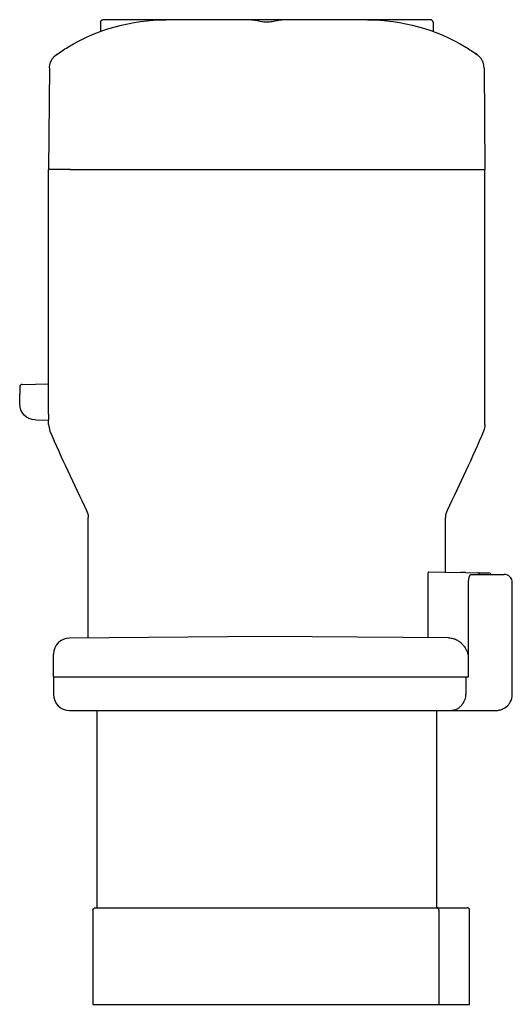
# Model space of a CAD drawing. Extents: x -6 to 55, y -59 to 64.
import ezdxf

# ---------------------------------------------------------------- set-up
doc = ezdxf.new("R2010")
doc.units = 0
doc.layers.get('0').update_dxf_attribs({"linetype": 'CONTINUOUS'})

msp = doc.modelspace()

# ---------------------------------------------------------------- linework, layer by layer
at = {"color": 7, "linetype": 'CONTINUOUS'}
for p, q in [((4.1, 63.21), (4.09, 62.04)), ((12.25, 63.5), (4.4, 63.5)), ((22.87, 63.5), (12.25, 63.5)), ((26.63, 63.5), (22.87, 63.5)), ((37.25, 63.5), (26.63, 63.5)), ((45.1, 63.5), (37.29, 63.5)), ((45.4, 63.21), (45.41, 62.04)), ((-1.32, 59.21), (-1.4, 59.15)), ((50.79, 59.22), (50.59, 59.36)), ((-2.24, 57.53), (-2.35, 44.9)), ((51.74, 57.53), (51.85, 44.9)), ((-1.02, 44.9), (-2.35, 44.9)), ((-2.35, 14.51), (-2.35, 44.9)), ((0.35, 44.9), (-1.02, 44.9)), ((0.28, 44.9), (0.35, 44.9)), ((0.35, 44.9), (49.15, 44.9)), ((49.15, 44.9), (50.52, 44.9)), ((49.15, 44.9), (49.22, 44.9)), ((50.52, 44.9), (51.85, 44.9)), ((51.85, 13.21), (51.85, 44.9)), ((-5.95, 17.91), (-5.95, 17.01)), ((-5.66, 18.21), (-2.31, 18.27)), ((-5.95, 15.79), (-5.95, 17.01)), ((-3.98, 13.79), (-2.33, 13.76)), ((-2.35, 13.21), (-2.35, 13.76)), ((2.55, -13.29), (2.55, 1.68)), ((46.95, -5.12), (46.95, 1.68)), ((44.78, -13.27), (44.78, -5.38)), ((44.92, -5.08), (48.8, -5.15)), ((49.45, -5.16), (48.8, -5.15)), ((49.45, -5.16), (50.96, -5.19)), ((50.17, -5.4), (53, -5.4)), ((50.96, -5.19), (52.35, -5.21)), ((53, -5.4), (54.25, -5.4)), ((49.81, -18.1), (49.81, -6.4)), ((55.25, -18.1), (55.25, -6.4)), ((24.75, -13.1), (0.23, -13.31)), ((47.33, -13.29), (24.75, -13.1)), ((-1.75, -18.1), (-1.75, -15.31)), ((-1.75, -18.1), (-1.75, -20.3)), ((-1.75, -18.1), (49.49, -18.1)), ((49.49, -18.1), (49.49, -20.3)), ((49.49, -18.1), (49.81, -18.1)), ((55.25, -18.8), (55.25, -18.1)), ((55.25, -20.3), (55.25, -18.8)), ((3.65, -22.3), (3.65, -46.8)), ((6.28, -22.3), (47.73, -22.3)), ((45.85, -22.3), (45.85, -46.8)), ((47.73, -22.3), (51.95, -22.3)), ((51.95, -22.3), (53.25, -22.3)), ((3.15, -47.1), (3.15, -58.8)), ((3.45, -46.8), (45.88, -46.8)), ((45.88, -46.8), (46.95, -46.8)), ((46.14, -47.1), (46.14, -58.8)), ((46.95, -46.8), (49.65, -46.8)), ((49.95, -58.8), (49.95, -47.1)), ((3.15, -58.8), (46.14, -58.8)), ((46.14, -58.8), (46.95, -58.8)), ((46.95, -58.8), (49.95, -58.8))]:
    msp.add_line(p, q, dxfattribs=at)
at = {"color": 7, "linetype": 'CONTINUOUS', "extrusion": (0, 0, -1)}
for centre, radius, start, end in [((-12.25, 39.95), 23.55, 58.7736, 90.0006), ((-4.4, 63.2), 0.3, 0.5, 90), ((-37.25, 39.95), 23.55, 89.9998, 121.2256), ((-12.26, 39.94), 23.57, 54.5827, 58.7726), ((-37.27, 39.98), 23.52, 121.2153, 125.1989), ((3.95, 15.79), 2, 271.0298, 359.9702), ((182.91, 114.27), 255.76, 203.4703, 205.9023), ((-49.85, 13.21), 2, 180, 203.4703), ((-0.55, 1.68), 2, 154.0977, 180), ((-52.34, -5.52), 0.311, 90.587, 156.0377), ((-3.45, -47.1), 0.3, 0.0177, 89.983)]:
    msp.add_arc(centre, radius, start, end, dxfattribs=at)
at = {"color": 7, "linetype": 'CONTINUOUS'}
for centre, radius, start, end in [((45.1, 63.2), 0.3, 0.5, 90), ((-5.65, 17.91), 0.3, 91, 180), ((-8.17, 13.99), 5.85, 357.7777, 5.1102), ((-0.35, 13.21), 2, 180.0002, 203.4705), ((232.41, 114.27), 255.76, 203.4703, 205.9023), ((48.95, 1.68), 2, 154.0977, 180), ((50.95, -5.49), 0.3, 17.6274, 88.9873), ((54.25, -6.4), 1, 0.0222, 89.9808), ((0.25, -15.31), 2, 90.5112, 179.9978), ((0.25, -20.3), 2, 180.0105, 269.9896), ((47.59, -20.29), 1.9, 328.056, 359.8911), ((49.65, -47.1), 0.3, 0.0203, 89.9791)]:
    msp.add_arc(centre, radius, start, end, dxfattribs=at)
for points, knots in [([(22.87, 63.5), (22.94, 63.5), (23.1, 63.49), (23.48, 63.41), (24.03, 63.29), (24.74, 63.22), (25.45, 63.28), (25.99, 63.4), (26.39, 63.48), (26.56, 63.5), (26.63, 63.5)], [0, 0, 0, 0, 0.381181, 0.788114, 1.558547, 2.239473, 2.922994, 3.691842, 4.070207, 4.496219, 4.496219, 4.496219, 4.496219]), ([(-2.24, 57.53), (-2.24, 57.76), (-2.17, 58.11), (-2.01, 58.46), (-1.91, 58.62), (-1.84, 58.72), (-1.77, 58.81), (-1.69, 58.89), (-1.62, 58.96), (-1.57, 59.01), (-1.52, 59.05), (-1.5, 59.07), (-1.47, 59.09), (-1.47, 59.1), (-1.44, 59.11), (-1.44, 59.11), (-1.42, 59.13), (-1.42, 59.13), (-1.41, 59.14), (-1.41, 59.14), (-1.4, 59.14), (-1.4, 59.15)], [0, 0, 0, 0, 0.693526, 1.040299, 1.155893, 1.271568, 1.387244, 1.503227, 1.619211, 1.679383, 1.739554, 1.777903, 1.816249, 1.85157, 1.886889, 1.99523, 2.103564, 2.377845, 2.651884, 3.330512, 3.699443, 3.699443, 3.699443, 3.699443]), ([(-1.37, 59.16), (-1.38, 59.16), (-1.39, 59.15), (-1.4, 59.14), (-1.42, 59.13), (-1.42, 59.13), (-1.46, 59.1), (-1.38, 59.16), (-1.4, 59.14), (-1.4, 59.14), (-1.4, 59.15), (-1.37, 59.17), (-1.34, 59.19), (-1.31, 59.21), (-1.29, 59.22)], [1.981041, 1.981041, 1.981041, 1.981041, 3.216141, 4.020195, 4.824345, 5.108893, 5.227422, 5.632833, 6.03482, 6.436852, 7.883528, 9.33024, 10.776977, 12.223758, 12.223758, 12.223758, 12.223758]), ([(-1.4, 59.15), (-1.41, 59.14), (-1.39, 59.15), (-1.37, 59.17), (-1.32, 59.2), (-1.3, 59.22)], [0, 0, 0, 0, 1.2474, 3.742253, 5.908549, 5.908549, 5.908549, 5.908549]), ([(51.74, 57.53), (51.74, 57.76), (51.67, 58.11), (51.51, 58.46), (51.41, 58.62), (51.34, 58.72), (51.27, 58.81), (51.19, 58.89), (51.12, 58.96), (51.07, 59.01), (51.02, 59.05), (51, 59.07), (50.97, 59.09), (50.97, 59.1), (50.94, 59.11), (50.94, 59.11), (50.92, 59.13), (50.92, 59.13), (50.91, 59.14), (50.9, 59.14), (50.89, 59.15), (50.87, 59.17), (50.84, 59.19), (50.83, 59.2)], [0, 0, 0, 0, 0.693525, 1.040299, 1.155892, 1.271567, 1.387243, 1.503226, 1.61921, 1.679382, 1.739553, 1.777902, 1.816248, 1.851568, 1.886887, 1.995228, 2.103562, 2.377842, 2.651881, 3.330509, 4.009099, 5.65329, 7.29749, 7.29749, 7.29749, 7.29749]), ([(44.78, -5.38), (44.78, -5.34), (44.78, -5.26), (44.82, -5.15), (44.87, -5.09), (44.91, -5.08), (44.92, -5.08)], [0, 0, 0, 0, 0.1114885, 0.2393182, 0.4083939, 0.4969226, 0.4969226, 0.4969226, 0.4969226]), ([(49.81, -6.4), (49.81, -6.38), (49.81, -6.35), (49.81, -6.27), (49.82, -6.15), (49.84, -6.02), (49.86, -5.89), (49.89, -5.77), (49.93, -5.67), (49.97, -5.57), (50.01, -5.5), (50.06, -5.44), (50.11, -5.4), (50.15, -5.4), (50.17, -5.4)], [0, 0, 0, 0, 0.030894, 0.062068, 0.149646, 0.23858, 0.327138, 0.415563, 0.507488, 0.600867, 0.699434, 0.799058, 0.899505, 1, 1, 1, 1]), ([(47.33, -13.29), (47.44, -13.29), (47.69, -13.31), (48.1, -13.41), (48.49, -13.59), (48.72, -13.76), (48.8, -13.84)], [0, 0, 0, 0, 0.303576, 0.747609, 1.263876, 1.599662, 1.599662, 1.599662, 1.599662]), ([(48.8, -13.84), (48.91, -13.93), (49.12, -14.14), (49.39, -14.49), (49.6, -14.88), (49.7, -15.15), (49.73, -15.3)], [0, 0, 0, 0, 0.417844, 0.908913, 1.367631, 1.904204, 1.904204, 1.904204, 1.904204]), ([(53.25, -22.3), (53.29, -22.3), (53.45, -22.29), (53.62, -22.26), (53.81, -22.22), (54, -22.15), (54.35, -21.99), (54.7, -21.71), (55.12, -21.11), (55.25, -20.64), (55.25, -20.3)], [0, 0, 0, 0, 0.185098, 0.372775, 0.566365, 0.760972, 0.95568, 1.719903, 2.104527, 3.137609, 3.137609, 3.137609, 3.137609]), ([(49.2, -21.3), (49.19, -21.31), (49.17, -21.34), (49.11, -21.43), (49.02, -21.56), (48.89, -21.72), (48.74, -21.87), (48.58, -22.01), (48.39, -22.13), (48.18, -22.22), (47.96, -22.28), (47.8, -22.3), (47.73, -22.3)], [0, 0, 0, 0, 0.02629, 0.053063, 0.14791, 0.247448, 0.352578, 0.459647, 0.585744, 0.718444, 0.859535, 1, 1, 1, 1]), ([(0.25, -22.3), (0.24, -22.3), (0.32, -22.3), (0.67, -22.3), (1.21, -22.3), (1.91, -22.3), (2.66, -22.3), (3.58, -22.3), (4.18, -22.3), (4.82, -22.3), (5.56, -22.3), (5.95, -22.3), (6.28, -22.3)], [0, 0, 0, 0, 2.022497, 5.173272, 7.344296, 8.448583, 11.825163, 12.968397, 14.11858, 15.274497, 16.434897, 17.598497, 17.598497, 17.598497, 17.598497]), ([(46.14, -47.1), (46.14, -47.09), (46.14, -47.08), (46.14, -47.06), (46.14, -47.03), (46.13, -47), (46.11, -46.96), (46.1, -46.93), (46.08, -46.9), (46.05, -46.87), (46.02, -46.85), (45.99, -46.82), (45.95, -46.81), (45.91, -46.8), (45.89, -46.8), (45.88, -46.8), (45.88, -46.8)], [0, 0, 0, 0, 0.025263, 0.051027, 0.116149, 0.184861, 0.253639, 0.324329, 0.403172, 0.483576, 0.58274, 0.687034, 0.810091, 0.930313, 0.965369, 1, 1, 1, 1])]:
    msp.add_open_spline(points, degree=3, knots=knots, dxfattribs=at)

doc.saveas('drawing.dxf')
